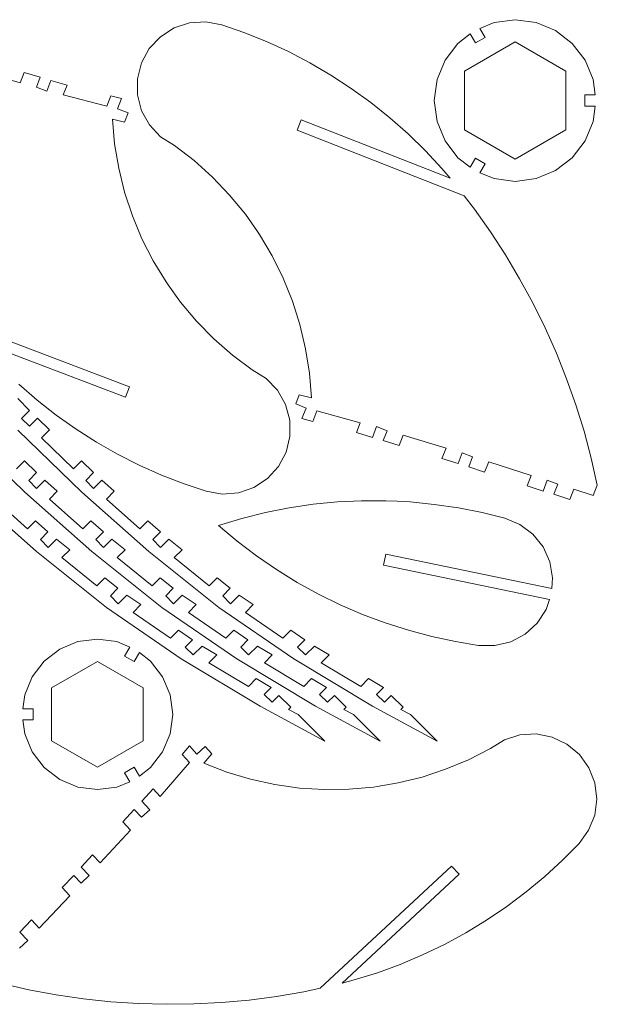
# Model space of a CAD drawing. Units: millimetres. Extents: x -141 to 131, y -116 to 140.
# Drawn here: x -19 to 131, y -116 to 140 of the extents above; entities that cross this region are included whole.
import ezdxf

# ---------------------------------------------------------------- set-up
doc = ezdxf.new("R2010")
doc.units = ezdxf.units.MM
doc.header["$MEASUREMENT"] = 0
doc.layers.add('Layer 1', color=7, linetype='Continuous')

msp = doc.modelspace()

# ---------------------------------------------------------------- linework, layer by layer
at = {"layer": 'Layer 1', "lineweight": 20}
for points in [[(20.9855, 137.9662), (20.9855, 137.9662), (25.0109, 139.2879), (25.0109, 139.2879)], [(25.0109, 139.2879), (25.0109, 139.2879), (29.2384, 139.5677), (29.2384, 139.5677)], [(29.2384, 139.5677), (29.2384, 139.5677), (33.4029, 138.7882), (33.4029, 138.7882)], [(33.4029, 138.7882), (33.4029, 138.7882), (39.1386, 136.8034), (39.1386, 136.8034)], [(104.2696, 139.3987), (104.2696, 139.3987), (100.5476, 137.8571), (100.5476, 137.8571)], [(109.7147, 140.1157), (109.7147, 140.1157), (104.2696, 139.3987), (104.2696, 139.3987)], [(115.1599, 139.3987), (115.1599, 139.3987), (109.7147, 140.1157), (109.7147, 140.1157)], [(120.2339, 137.297), (120.2339, 137.297), (115.1599, 139.3987), (115.1599, 139.3987)], [(17.4148, 135.6857), (17.4148, 135.6857), (20.9855, 137.9662), (20.9855, 137.9662)], [(39.1386, 136.8034), (39.1386, 136.8034), (44.9997, 134.4481), (44.9997, 134.4481)], [(98.0345, 136.4061), (98.0345, 136.4061), (94.8383, 133.9536), (94.8383, 133.9536)], [(99.3899, 134.0585), (99.3899, 134.0585), (98.0345, 136.4061), (98.0345, 136.4061)], [(100.5476, 137.8571), (100.5476, 137.8571), (101.903, 135.5093), (101.903, 135.5093)], [(124.5912, 133.9536), (124.5912, 133.9536), (120.2339, 137.297), (120.2339, 137.297)], [(14.5229, 132.5894), (14.5229, 132.5894), (17.4148, 135.6857), (17.4148, 135.6857)], [(44.9997, 134.4481), (44.9997, 134.4481), (50.7385, 131.809), (50.7385, 131.809)], [(94.8383, 133.9536), (94.8383, 133.9536), (91.4949, 129.5964), (91.4949, 129.5964)], [(96.5211, 126.6945), (96.5211, 126.6945), (109.7147, 134.3119), (109.7147, 134.3119)], [(101.903, 135.5093), (101.903, 135.5093), (99.3899, 134.0585), (99.3899, 134.0585)], [(109.7147, 134.3119), (109.7147, 134.3119), (122.9084, 126.6945), (122.9084, 126.6945)], [(127.9345, 129.5964), (127.9345, 129.5964), (124.5912, 133.9536), (124.5912, 133.9536)], [(12.4911, 128.8716), (12.4911, 128.8716), (14.5229, 132.5894), (14.5229, 132.5894)], [(50.7385, 131.809), (50.7385, 131.809), (56.3415, 128.8922), (56.3415, 128.8922)], [(11.4469, 124.7655), (11.4469, 124.7655), (12.4911, 128.8716), (12.4911, 128.8716)], [(56.3415, 128.8922), (56.3415, 128.8922), (61.795, 125.7049), (61.795, 125.7049)], [(91.4949, 129.5964), (91.4949, 129.5964), (89.3932, 124.5223), (89.3932, 124.5223)], [(130.0363, 124.5223), (130.0363, 124.5223), (127.9345, 129.5964), (127.9345, 129.5964)], [(-30.2533, 126.9347), (-30.2533, 126.9347), (-19.0808, 123.6589), (-19.0808, 123.6589)], [(-19.0808, 123.6589), (-19.0808, 123.6589), (-18.05, 126.3715), (-18.05, 126.3715)], [(-18.05, 126.3715), (-18.05, 126.3715), (-13.8603, 125.1431), (-13.8603, 125.1431)], [(61.795, 125.7049), (61.795, 125.7049), (67.0861, 122.2546), (67.0861, 122.2546)], [(96.5211, 111.4599), (96.5211, 111.4599), (96.5211, 126.6945), (96.5211, 126.6945)], [(122.9084, 126.6945), (122.9084, 126.6945), (122.9084, 111.4599), (122.9084, 111.4599)], [(-13.8603, 125.1431), (-13.8603, 125.1431), (-14.8509, 122.5365), (-14.8509, 122.5365)], [(-12.1383, 121.5056), (-12.1383, 121.5056), (-11.0672, 124.3241), (-11.0672, 124.3241)], [(-11.0672, 124.3241), (-11.0672, 124.3241), (-6.8775, 123.0957), (-6.8775, 123.0957)], [(-6.8775, 123.0957), (-6.8775, 123.0957), (-7.844, 120.5527), (-7.844, 120.5527)], [(11.4559, 120.5287), (11.4559, 120.5287), (11.4469, 124.7655), (11.4469, 124.7655)], [(89.3932, 124.5223), (89.3932, 124.5223), (88.6763, 119.0772), (88.6763, 119.0772)], [(130.5621, 120.5281), (130.5621, 120.5281), (130.0363, 124.5223), (130.0363, 124.5223)], [(-14.8509, 122.5365), (-14.8509, 122.5365), (-12.1383, 121.5056), (-12.1383, 121.5056)], [(-7.844, 120.5527), (-7.844, 120.5527), (3.4573, 117.616), (3.4573, 117.616)], [(12.5174, 116.427), (12.5174, 116.427), (11.4559, 120.5287), (11.4559, 120.5287)], [(67.0861, 122.2546), (67.0861, 122.2546), (72.202, 118.5496), (72.202, 118.5496)], [(127.8513, 117.6262), (127.8513, 117.6262), (127.8513, 120.5281), (127.8513, 120.5281)], [(127.8513, 120.5281), (127.8513, 120.5281), (130.5621, 120.5281), (130.5621, 120.5281)], [(3.4573, 117.616), (3.4573, 117.616), (4.4882, 120.3286), (4.4882, 120.3286)], [(4.4882, 120.3286), (4.4882, 120.3286), (7.3135, 119.5944), (7.3135, 119.5944)], [(7.3135, 119.5944), (7.3135, 119.5944), (6.2827, 116.8818), (6.2827, 116.8818)], [(72.202, 118.5496), (72.202, 118.5496), (77.1306, 114.5988), (77.1306, 114.5988)], [(88.6763, 119.0772), (88.6763, 119.0772), (89.3932, 113.6321), (89.3932, 113.6321)], [(6.2827, 116.8818), (6.2827, 116.8818), (8.9952, 115.8509), (8.9952, 115.8509)], [(8.9952, 115.8509), (8.9952, 115.8509), (8.0771, 113.4351), (8.0771, 113.4351)], [(14.565, 112.7178), (14.565, 112.7178), (12.5174, 116.427), (12.5174, 116.427)], [(130.5621, 117.6262), (130.5621, 117.6262), (127.8513, 117.6262), (127.8513, 117.6262)], [(130.0363, 113.6321), (130.0363, 113.6321), (130.5621, 117.6262), (130.5621, 117.6262)], [(8.0771, 113.4351), (8.0771, 113.4351), (4.9308, 114.2527), (4.9308, 114.2527)], [(4.9308, 114.2527), (4.9308, 114.2527), (5.5048, 107.8285), (5.5048, 107.8285)], [(54.0887, 114.0766), (54.0887, 114.0766), (53.027, 111.376), (53.027, 111.376)], [(92.7833, 98.8639), (92.7833, 98.8639), (54.0887, 114.0766), (54.0887, 114.0766)], [(77.1306, 114.5988), (77.1306, 114.5988), (81.86, 110.4115), (81.86, 110.4115)], [(89.3932, 113.6321), (89.3932, 113.6321), (91.4949, 108.558), (91.4949, 108.558)], [(127.9345, 108.558), (127.9345, 108.558), (130.0363, 113.6321), (130.0363, 113.6321)], [(17.47, 109.6338), (17.47, 109.6338), (14.565, 112.7178), (14.565, 112.7178)], [(53.027, 111.376), (53.027, 111.376), (96.4589, 94.3008), (96.4589, 94.3008)], [(81.86, 110.4115), (81.86, 110.4115), (86.3789, 105.998), (86.3789, 105.998)], [(109.7147, 103.8425), (109.7147, 103.8425), (96.5211, 111.4599), (96.5211, 111.4599)], [(122.9084, 111.4599), (122.9084, 111.4599), (109.7147, 103.8425), (109.7147, 103.8425)], [(5.5048, 107.8285), (5.5048, 107.8285), (6.5668, 101.4667), (6.5668, 101.4667)], [(21.0503, 107.3685), (21.0503, 107.3685), (17.47, 109.6338), (17.47, 109.6338)], [(91.4949, 108.558), (91.4949, 108.558), (94.8383, 104.2008), (94.8383, 104.2008)], [(124.5912, 104.2008), (124.5912, 104.2008), (127.9345, 108.558), (127.9345, 108.558)], [(26.1696, 103.4452), (26.1696, 103.4452), (21.0503, 107.3685), (21.0503, 107.3685)], [(86.3789, 105.998), (86.3789, 105.998), (90.6765, 101.3686), (90.6765, 101.3686)], [(30.9751, 99.1431), (30.9751, 99.1431), (26.1696, 103.4452), (26.1696, 103.4452)], [(94.8383, 104.2008), (94.8383, 104.2008), (98.0345, 101.7483), (98.0345, 101.7483)], [(98.0345, 101.7483), (98.0345, 101.7483), (99.3899, 104.0959), (99.3899, 104.0959)], [(99.3899, 104.0959), (99.3899, 104.0959), (101.903, 102.6451), (101.903, 102.6451)], [(101.903, 102.6451), (101.903, 102.6451), (100.5476, 100.2973), (100.5476, 100.2973)], [(120.2339, 100.8574), (120.2339, 100.8574), (124.5912, 104.2008), (124.5912, 104.2008)], [(6.5668, 101.4667), (6.5668, 101.4667), (8.1106, 95.2044), (8.1106, 95.2044)], [(90.6765, 101.3686), (90.6765, 101.3686), (92.7833, 98.8639), (92.7833, 98.8639)], [(100.5476, 100.2973), (100.5476, 100.2973), (104.2696, 98.7557), (104.2696, 98.7557)], [(115.1599, 98.7557), (115.1599, 98.7557), (120.2339, 100.8574), (120.2339, 100.8574)], [(35.4386, 94.4873), (35.4386, 94.4873), (30.9751, 99.1431), (30.9751, 99.1431)], [(104.2696, 98.7557), (104.2696, 98.7557), (109.7147, 98.0387), (109.7147, 98.0387)], [(109.7147, 98.0387), (109.7147, 98.0387), (115.1599, 98.7557), (115.1599, 98.7557)], [(8.1106, 95.2044), (8.1106, 95.2044), (10.1272, 89.078), (10.1272, 89.078)], [(39.5343, 89.5049), (39.5343, 89.5049), (35.4386, 94.4873), (35.4386, 94.4873)], [(96.4589, 94.3008), (96.4589, 94.3008), (99.1293, 90.8254), (99.1293, 90.8254)], [(99.1293, 90.8254), (99.1293, 90.8254), (103.2881, 84.9479), (103.2881, 84.9479)], [(10.1272, 89.078), (10.1272, 89.078), (12.6048, 83.123), (12.6048, 83.123)], [(42.7143, 84.9719), (42.7143, 84.9719), (39.5343, 89.5049), (39.5343, 89.5049)], [(43.2384, 84.2247), (43.2384, 84.2247), (42.7143, 84.9719), (42.7143, 84.9719)], [(103.2881, 84.9479), (103.2881, 84.9479), (107.2124, 78.9113), (107.2124, 78.9113)], [(12.6048, 83.123), (12.6048, 83.123), (15.5291, 77.3743), (15.5291, 77.3743)], [(46.5293, 78.6777), (46.5293, 78.6777), (43.2384, 84.2247), (43.2384, 84.2247)], [(15.5291, 77.3743), (15.5291, 77.3743), (18.8831, 71.8651), (18.8831, 71.8651)], [(49.3878, 72.8959), (49.3878, 72.8959), (46.5293, 78.6777), (46.5293, 78.6777)], [(107.2124, 78.9113), (107.2124, 78.9113), (110.8961, 72.725), (110.8961, 72.725)], [(18.8831, 71.8651), (18.8831, 71.8651), (19.4157, 71.124), (19.4157, 71.124)], [(51.7973, 66.9131), (51.7973, 66.9131), (49.3878, 72.8959), (49.3878, 72.8959)], [(110.8961, 72.725), (110.8961, 72.725), (114.3335, 66.3985), (114.3335, 66.3985)], [(19.4157, 71.124), (19.4157, 71.124), (22.6472, 66.6276), (22.6472, 66.6276)], [(22.6472, 66.6276), (22.6472, 66.6276), (26.7995, 61.6922), (26.7995, 61.6922)], [(53.7439, 60.7641), (53.7439, 60.7641), (51.7973, 66.9131), (51.7973, 66.9131)], [(114.3335, 66.3985), (114.3335, 66.3985), (117.5192, 59.9416), (117.5192, 59.9416)], [(26.7995, 61.6922), (26.7995, 61.6922), (31.3159, 57.0876), (31.3159, 57.0876)], [(9.405, 44.604), (9.405, 44.604), (-34.219, 61.1825), (-34.219, 61.1825)], [(55.2161, 54.4845), (55.2161, 54.4845), (53.7439, 60.7641), (53.7439, 60.7641)], [(117.5192, 59.9416), (117.5192, 59.9416), (120.4484, 53.3644), (120.4484, 53.3644)], [(-30.4915, 56.6616), (-30.4915, 56.6616), (8.3742, 41.8914), (8.3742, 41.8914)], [(31.3159, 57.0876), (31.3159, 57.0876), (36.1701, 52.8407), (36.1701, 52.8407)], [(56.2055, 48.1111), (56.2055, 48.1111), (55.2161, 54.4845), (55.2161, 54.4845)], [(36.1701, 52.8407), (36.1701, 52.8407), (41.3338, 48.976), (41.3338, 48.976)], [(120.4484, 53.3644), (120.4484, 53.3644), (123.1164, 46.677), (123.1164, 46.677)], [(41.3338, 48.976), (41.3338, 48.976), (44.9398, 46.7517), (44.9398, 46.7517)], [(44.9398, 46.7517), (44.9398, 46.7517), (47.8798, 43.701), (47.8798, 43.701)], [(56.7062, 41.6807), (56.7062, 41.6807), (56.2055, 48.1111), (56.2055, 48.1111)], [(123.1164, 46.677), (123.1164, 46.677), (125.5192, 39.8897), (125.5192, 39.8897)], [(-14.6603, 41.1064), (-14.6603, 41.1064), (-19.4372, 45.2393), (-19.4372, 45.2393)], [(8.3742, 41.8914), (8.3742, 41.8914), (9.405, 44.604), (9.405, 44.604)], [(47.8798, 43.701), (47.8798, 43.701), (49.9695, 40.0154), (49.9695, 40.0154)], [(-19.6498, 41.5761), (-19.6498, 41.5761), (-16.62, 38.4501), (-16.62, 38.4501)], [(-9.687, 37.212), (-9.687, 37.212), (-14.6603, 41.1064), (-14.6603, 41.1064)], [(52.6237, 40.1289), (52.6237, 40.1289), (53.5693, 42.5342), (53.5693, 42.5342)], [(53.5693, 42.5342), (53.5693, 42.5342), (56.7062, 41.6807), (56.7062, 41.6807)], [(-16.62, 38.4501), (-16.62, 38.4501), (-18.688, 36.3822), (-18.688, 36.3822)], [(49.9695, 40.0154), (49.9695, 40.0154), (51.0778, 35.9262), (51.0778, 35.9262)], [(55.3244, 39.0672), (55.3244, 39.0672), (52.6237, 40.1289), (52.6237, 40.1289)], [(54.2626, 36.3666), (54.2626, 36.3666), (55.3244, 39.0672), (55.3244, 39.0672)], [(125.5192, 39.8897), (125.5192, 39.8897), (127.6531, 33.0132), (127.6531, 33.0132)], [(-18.688, 36.3822), (-18.688, 36.3822), (-16.6361, 34.3303), (-16.6361, 34.3303)], [(-16.6361, 34.3303), (-16.6361, 34.3303), (-14.5681, 36.3982), (-14.5681, 36.3982)], [(-14.5681, 36.3982), (-14.5681, 36.3982), (-11.4422, 33.3684), (-11.4422, 33.3684)], [(-4.5291, 33.5656), (-4.5291, 33.5656), (-9.687, 37.212), (-9.687, 37.212)], [(51.0778, 35.9262), (51.0778, 35.9262), (51.1351, 31.6898), (51.1351, 31.6898)], [(57.0793, 35.6002), (57.0793, 35.6002), (54.2626, 36.3666), (54.2626, 36.3666)], [(58.1411, 38.3008), (58.1411, 38.3008), (57.0793, 35.6002), (57.0793, 35.6002)], [(69.4081, 35.2354), (69.4081, 35.2354), (58.1411, 38.3008), (58.1411, 38.3008)], [(-11.4422, 33.3684), (-11.4422, 33.3684), (-11.5063, 33.3043), (-11.5063, 33.3043)], [(0.801, 30.1759), (0.801, 30.1759), (-4.5291, 33.5656), (-4.5291, 33.5656)], [(68.4128, 32.7035), (68.4128, 32.7035), (69.4081, 35.2354), (69.4081, 35.2354)], [(73.6914, 34.2335), (73.6914, 34.2335), (72.5882, 31.4274), (72.5882, 31.4274)], [(76.392, 33.1717), (76.392, 33.1717), (73.6914, 34.2335), (73.6914, 34.2335)], [(-17.8589, 17.1454), (-17.8589, 17.1454), (-34.5307, 33.3043), (-34.5307, 33.3043)], [(-3.0421, 17.1454), (-3.0421, 17.1454), (-19.7139, 33.3043), (-19.7139, 33.3043)], [(-11.5063, 33.3043), (-11.5063, 33.3043), (-13.4941, 31.3165), (-13.4941, 31.3165)], [(-13.4941, 31.3165), (-13.4941, 31.3165), (-5.1582, 23.2371), (-5.1582, 23.2371)], [(51.1351, 31.6898), (51.1351, 31.6898), (50.1379, 27.572), (50.1379, 27.572)], [(72.5882, 31.4274), (72.5882, 31.4274), (68.4128, 32.7035), (68.4128, 32.7035)], [(75.3717, 30.5766), (75.3717, 30.5766), (76.392, 33.1717), (76.392, 33.1717)], [(80.6089, 32.0011), (80.6089, 32.0011), (79.5471, 29.3005), (79.5471, 29.3005)], [(91.7432, 28.598), (91.7432, 28.598), (80.6089, 32.0011), (80.6089, 32.0011)], [(127.6531, 33.0132), (127.6531, 33.0132), (129.5146, 26.058), (129.5146, 26.058)], [(6.2906, 27.051), (6.2906, 27.051), (0.801, 30.1759), (0.801, 30.1759)], [(79.5471, 29.3005), (79.5471, 29.3005), (75.3717, 30.5766), (75.3717, 30.5766)], [(90.6814, 25.8974), (90.6814, 25.8974), (91.7432, 28.598), (91.7432, 28.598)], [(11.9264, 24.1984), (11.9264, 24.1984), (6.2906, 27.051), (6.2906, 27.051)], [(50.1379, 27.572), (50.1379, 27.572), (48.1486, 23.8312), (48.1486, 23.8312)], [(94.8569, 24.6213), (94.8569, 24.6213), (90.6814, 25.8974), (90.6814, 25.8974)], [(95.96, 27.4274), (95.96, 27.4274), (94.8569, 24.6213), (94.8569, 24.6213)], [(98.6607, 26.3656), (98.6607, 26.3656), (95.96, 27.4274), (95.96, 27.4274)], [(97.6404, 23.7705), (97.6404, 23.7705), (98.6607, 26.3656), (98.6607, 26.3656)], [(129.5146, 26.058), (129.5146, 26.058), (131.1011, 19.0349), (131.1011, 19.0349)], [(-19.9749, 23.2371), (-19.9749, 23.2371), (-17.923, 25.289), (-17.923, 25.289)], [(-17.923, 25.289), (-17.923, 25.289), (-14.797, 22.2592), (-14.797, 22.2592)], [(-5.1582, 23.2371), (-5.1582, 23.2371), (-3.1063, 25.289), (-3.1063, 25.289)], [(-3.1063, 25.289), (-3.1063, 25.289), (0.0197, 22.2592), (0.0197, 22.2592)], [(17.695, 21.6249), (17.695, 21.6249), (11.9264, 24.1984), (11.9264, 24.1984)], [(48.1486, 23.8312), (48.1486, 23.8312), (45.2922, 20.7021), (45.2922, 20.7021)], [(101.7826, 22.41), (101.7826, 22.41), (97.6404, 23.7705), (97.6404, 23.7705)], [(102.8444, 25.1106), (102.8444, 25.1106), (101.7826, 22.41), (101.7826, 22.41)], [(113.9123, 21.5388), (113.9123, 21.5388), (102.8444, 25.1106), (102.8444, 25.1106)], [(-14.797, 22.2592), (-14.797, 22.2592), (-16.8329, 20.2233), (-16.8329, 20.2233)], [(0.0197, 22.2592), (0.0197, 22.2592), (-2.0161, 20.2233), (-2.0161, 20.2233)], [(23.5826, 19.3366), (23.5826, 19.3366), (17.695, 21.6249), (17.695, 21.6249)], [(45.2922, 20.7021), (45.2922, 20.7021), (41.7477, 18.381), (41.7477, 18.381)], [(112.8506, 18.8381), (112.8506, 18.8381), (113.9123, 21.5388), (113.9123, 21.5388)], [(-16.8329, 20.2233), (-16.8329, 20.2233), (-14.781, 18.1714), (-14.781, 18.1714)], [(-14.781, 18.1714), (-14.781, 18.1714), (-12.6649, 20.2875), (-12.6649, 20.2875)], [(-12.6649, 20.2875), (-12.6649, 20.2875), (-9.3947, 17.4019), (-9.3947, 17.4019)], [(-2.0161, 20.2233), (-2.0161, 20.2233), (0.0358, 18.1714), (0.0358, 18.1714)], [(0.0358, 18.1714), (0.0358, 18.1714), (2.1518, 20.2875), (2.1518, 20.2875)], [(2.1518, 20.2875), (2.1518, 20.2875), (5.422, 17.4019), (5.422, 17.4019)], [(29.3405, 17.4174), (29.3405, 17.4174), (23.5826, 19.3366), (23.5826, 19.3366)], [(41.7477, 18.381), (41.7477, 18.381), (37.7377, 17.0135), (37.7377, 17.0135)], [(116.9928, 17.4776), (116.9928, 17.4776), (112.8506, 18.8381), (112.8506, 18.8381)], [(118.096, 20.2837), (118.096, 20.2837), (116.9928, 17.4776), (116.9928, 17.4776)], [(120.7966, 19.222), (120.7966, 19.222), (118.096, 20.2837), (118.096, 20.2837)], [(119.7764, 16.6268), (119.7764, 16.6268), (120.7966, 19.222), (120.7966, 19.222)], [(124.9803, 17.9669), (124.9803, 17.9669), (123.9185, 15.2663), (123.9185, 15.2663)], [(130.0393, 16.3343), (130.0393, 16.3343), (124.9803, 17.9669), (124.9803, 17.9669)], [(131.1011, 19.0349), (131.1011, 19.0349), (130.0393, 16.3343), (130.0393, 16.3343)], [(-14.838, 1.7561), (-14.838, 1.7561), (-32.2793, 17.1454), (-32.2793, 17.1454)], [(-0.4175, 1.7561), (-0.4175, 1.7561), (-17.8589, 17.1454), (-17.8589, 17.1454)], [(-9.3947, 17.4019), (-9.3947, 17.4019), (-11.4466, 15.35), (-11.4466, 15.35)], [(14.3992, 1.7561), (14.3992, 1.7561), (-3.0421, 17.1454), (-3.0421, 17.1454)], [(5.422, 17.4019), (5.422, 17.4019), (3.3701, 15.35), (3.3701, 15.35)], [(33.5136, 16.6855), (33.5136, 16.6855), (29.3405, 17.4174), (29.3405, 17.4174)], [(37.7377, 17.0135), (37.7377, 17.0135), (33.5136, 16.6855), (33.5136, 16.6855)], [(123.9185, 15.2663), (123.9185, 15.2663), (119.7764, 16.6268), (119.7764, 16.6268)], [(-25.8671, 15.35), (-25.8671, 15.35), (-17.1464, 7.6553), (-17.1464, 7.6553)], [(-11.4466, 15.35), (-11.4466, 15.35), (-2.7259, 7.6553), (-2.7259, 7.6553)], [(3.3701, 15.35), (3.3701, 15.35), (12.0908, 7.6553), (12.0908, 7.6553)], [(50.9382, 13.0877), (50.9382, 13.0877), (44.742, 11.8598), (44.742, 11.8598)], [(57.187, 14.0109), (57.187, 14.0109), (50.9382, 13.0877), (50.9382, 13.0877)], [(63.4735, 14.6274), (63.4735, 14.6274), (57.187, 14.0109), (57.187, 14.0109)], [(69.7826, 14.9356), (69.7826, 14.9356), (63.4735, 14.6274), (63.4735, 14.6274)], [(76.0992, 14.9348), (76.0992, 14.9348), (69.7826, 14.9356), (69.7826, 14.9356)], [(78.984, 14.7931), (78.984, 14.7931), (76.0992, 14.9348), (76.0992, 14.9348)], [(82.4083, 14.6249), (82.4083, 14.6249), (78.984, 14.7931), (78.984, 14.7931)], [(88.6946, 14.0069), (88.6946, 14.0069), (82.4083, 14.6249), (82.4083, 14.6249)], [(94.9432, 13.082), (94.9432, 13.082), (88.6946, 14.0069), (88.6946, 14.0069)], [(101.139, 11.8526), (101.139, 11.8526), (94.9432, 13.082), (94.9432, 13.082)], [(38.6133, 10.3303), (38.6133, 10.3303), (32.5668, 8.5029), (32.5668, 8.5029)], [(44.742, 11.8598), (44.742, 11.8598), (38.6133, 10.3303), (38.6133, 10.3303)], [(107.0274, 10.3815), (107.0274, 10.3815), (101.139, 11.8526), (101.139, 11.8526)], [(110.9413, 8.7592), (110.9413, 8.7592), (107.0274, 10.3815), (107.0274, 10.3815)], [(-17.1464, 7.6553), (-17.1464, 7.6553), (-15.0945, 9.7072), (-15.0945, 9.7072)], [(-15.0945, 9.7072), (-15.0945, 9.7072), (-11.8243, 6.8217), (-11.8243, 6.8217)], [(-2.7259, 7.6553), (-2.7259, 7.6553), (-0.674, 9.7072), (-0.674, 9.7072)], [(-0.674, 9.7072), (-0.674, 9.7072), (2.5962, 6.8217), (2.5962, 6.8217)], [(12.0908, 7.6553), (12.0908, 7.6553), (14.1427, 9.7072), (14.1427, 9.7072)], [(14.1427, 9.7072), (14.1427, 9.7072), (17.4129, 6.8217), (17.4129, 6.8217)], [(32.5668, 8.5029), (32.5668, 8.5029), (37.3968, 4.4322), (37.3968, 4.4322)], [(114.3292, 6.2151), (114.3292, 6.2151), (110.9413, 8.7592), (110.9413, 8.7592)], [(-11.8243, 6.8217), (-11.8243, 6.8217), (-13.812, 4.8339), (-13.812, 4.8339)], [(2.5962, 6.8217), (2.5962, 6.8217), (0.6084, 4.8339), (0.6084, 4.8339)], [(17.4129, 6.8217), (17.4129, 6.8217), (15.4252, 4.8339), (15.4252, 4.8339)], [(116.9787, 2.909), (116.9787, 2.909), (114.3292, 6.2151), (114.3292, 6.2151)], [(-13.812, 4.8339), (-13.812, 4.8339), (-11.7601, 2.782), (-11.7601, 2.782)], [(-11.7601, 2.782), (-11.7601, 2.782), (-9.596, 4.9462), (-9.596, 4.9462)], [(-9.596, 4.9462), (-9.596, 4.9462), (-6.1815, 2.2049), (-6.1815, 2.2049)], [(0.6084, 4.8339), (0.6084, 4.8339), (2.6603, 2.782), (2.6603, 2.782)], [(2.6603, 2.782), (2.6603, 2.782), (4.8245, 4.9461), (4.8245, 4.9461)], [(4.8245, 4.9461), (4.8245, 4.9461), (8.239, 2.2049), (8.239, 2.2049)], [(15.4252, 4.8339), (15.4252, 4.8339), (17.4771, 2.782), (17.4771, 2.782)], [(17.4771, 2.782), (17.4771, 2.782), (19.6412, 4.9461), (19.6412, 4.9461)], [(19.6412, 4.9461), (19.6412, 4.9461), (23.0557, 2.2049), (23.0557, 2.2049)], [(37.3968, 4.4322), (37.3968, 4.4322), (42.4203, 0.6026), (42.4203, 0.6026)], [(118.7235, -0.9519), (118.7235, -0.9519), (116.9787, 2.909), (116.9787, 2.909)], [(3.3728, -12.8639), (3.3728, -12.8639), (-14.838, 1.7561), (-14.838, 1.7561)], [(-6.1815, 2.2049), (-6.1815, 2.2049), (-8.2334, 0.153), (-8.2334, 0.153)], [(-8.2334, 0.153), (-8.2334, 0.153), (0.872, -7.157), (0.872, -7.157)], [(17.7932, -12.8639), (17.7932, -12.8639), (-0.4175, 1.7561), (-0.4175, 1.7561)], [(8.239, 2.2049), (8.239, 2.2049), (6.1871, 0.153), (6.1871, 0.153)], [(6.1871, 0.153), (6.1871, 0.153), (15.2925, -7.157), (15.2925, -7.157)], [(32.61, -12.8639), (32.61, -12.8639), (14.3992, 1.7561), (14.3992, 1.7561)], [(23.0557, 2.2049), (23.0557, 2.2049), (21.0038, 0.153), (21.0038, 0.153)], [(21.0038, 0.153), (21.0038, 0.153), (30.1092, -7.157), (30.1092, -7.157)], [(42.4203, 0.6026), (42.4203, 0.6026), (47.625, -2.9766), (47.625, -2.9766)], [(75.4906, -1.8314), (75.4906, -1.8314), (76.0768, 1.0107), (76.0768, 1.0107)], [(76.0768, 1.0107), (76.0768, 1.0107), (119.2384, -7.8912), (119.2384, -7.8912)], [(118.6523, -10.7332), (118.6523, -10.7332), (75.4906, -1.8314), (75.4906, -1.8314)], [(119.4541, -5.1252), (119.4541, -5.1252), (118.7235, -0.9519), (118.7235, -0.9519)], [(0.872, -7.157), (0.872, -7.157), (2.9239, -5.105), (2.9239, -5.105)], [(2.9239, -5.105), (2.9239, -5.105), (6.3384, -7.8463), (6.3384, -7.8463)], [(15.2925, -7.157), (15.2925, -7.157), (17.3444, -5.105), (17.3444, -5.105)], [(17.3444, -5.105), (17.3444, -5.105), (20.7589, -7.8463), (20.7589, -7.8463)], [(30.1092, -7.157), (30.1092, -7.157), (32.1611, -5.105), (32.1611, -5.105)], [(32.1611, -5.105), (32.1611, -5.105), (35.5756, -7.8463), (35.5756, -7.8463)], [(47.625, -2.9766), (47.625, -2.9766), (52.9986, -6.2969), (52.9986, -6.2969)], [(52.9986, -6.2969), (52.9986, -6.2969), (58.5282, -9.3503), (58.5282, -9.3503)], [(119.2384, -7.8912), (119.2384, -7.8912), (119.4541, -5.1252), (119.4541, -5.1252)], [(6.3384, -7.8463), (6.3384, -7.8463), (4.3987, -9.786), (4.3987, -9.786)], [(4.3987, -9.786), (4.3987, -9.786), (6.4507, -11.8379), (6.4507, -11.8379)], [(6.4507, -11.8379), (6.4507, -11.8379), (8.6949, -9.5936), (8.6949, -9.5936)], [(8.6949, -9.5936), (8.6949, -9.5936), (12.3499, -12.0944), (12.3499, -12.0944)], [(20.7589, -7.8463), (20.7589, -7.8463), (18.8192, -9.786), (18.8192, -9.786)], [(18.8192, -9.786), (18.8192, -9.786), (20.8711, -11.8379), (20.8711, -11.8379)], [(20.8711, -11.8379), (20.8711, -11.8379), (23.1154, -9.5936), (23.1154, -9.5936)], [(23.1154, -9.5936), (23.1154, -9.5936), (26.7704, -12.0944), (26.7704, -12.0944)], [(35.5756, -7.8463), (35.5756, -7.8463), (33.6359, -9.786), (33.6359, -9.786)], [(33.6359, -9.786), (33.6359, -9.786), (35.6879, -11.8379), (35.6879, -11.8379)], [(35.6879, -11.8379), (35.6879, -11.8379), (37.9321, -9.5936), (37.9321, -9.5936)], [(37.9321, -9.5936), (37.9321, -9.5936), (41.5871, -12.0944), (41.5871, -12.0944)], [(58.5282, -9.3503), (58.5282, -9.3503), (64.2005, -12.1296), (64.2005, -12.1296)], [(12.3499, -12.0944), (12.3499, -12.0944), (10.298, -14.1463), (10.298, -14.1463)], [(26.7704, -12.0944), (26.7704, -12.0944), (24.7185, -14.1463), (24.7185, -14.1463)], [(41.5871, -12.0944), (41.5871, -12.0944), (39.5352, -14.1463), (39.5352, -14.1463)], [(64.2005, -12.1296), (64.2005, -12.1296), (70.0021, -14.6281), (70.0021, -14.6281)], [(117.756, -13.3588), (117.756, -13.3588), (118.6523, -10.7332), (118.6523, -10.7332)], [(22.866, -26.2013), (22.866, -26.2013), (3.3728, -12.8639), (3.3728, -12.8639)], [(10.298, -14.1463), (10.298, -14.1463), (20.0446, -20.815), (20.0446, -20.815)], [(37.2865, -26.2013), (37.2865, -26.2013), (17.7932, -12.8639), (17.7932, -12.8639)], [(24.7185, -14.1463), (24.7185, -14.1463), (34.4651, -20.815), (34.4651, -20.815)], [(52.1032, -26.2013), (52.1032, -26.2013), (32.61, -12.8639), (32.61, -12.8639)], [(39.5352, -14.1463), (39.5352, -14.1463), (49.2818, -20.815), (49.2818, -20.815)], [(70.0021, -14.6281), (70.0021, -14.6281), (75.9188, -16.8398), (75.9188, -16.8398)], [(115.4338, -16.9025), (115.4338, -16.9025), (117.756, -13.3588), (117.756, -13.3588)], [(75.9188, -16.8398), (75.9188, -16.8398), (81.9367, -18.7594), (81.9367, -18.7594)], [(112.3038, -19.758), (112.3038, -19.758), (115.4338, -16.9025), (115.4338, -16.9025)], [(20.0446, -20.815), (20.0446, -20.815), (22.0965, -18.7631), (22.0965, -18.7631)], [(22.0965, -18.7631), (22.0965, -18.7631), (25.7515, -21.2639), (25.7515, -21.2639)], [(34.4651, -20.815), (34.4651, -20.815), (36.517, -18.7631), (36.517, -18.7631)], [(36.517, -18.7631), (36.517, -18.7631), (40.172, -21.2639), (40.172, -21.2639)], [(49.2818, -20.815), (49.2818, -20.815), (51.3337, -18.7631), (51.3337, -18.7631)], [(51.3337, -18.7631), (51.3337, -18.7631), (54.9887, -21.2639), (54.9887, -21.2639)], [(81.9367, -18.7594), (81.9367, -18.7594), (88.0414, -20.3823), (88.0414, -20.3823)], [(88.0414, -20.3823), (88.0414, -20.3823), (94.218, -21.7047), (94.218, -21.7047)], [(108.5624, -21.7461), (108.5624, -21.7461), (112.3038, -19.758), (112.3038, -19.758)], [(-4.0373, -21.7194), (-4.0373, -21.7194), (-8.7614, -23.6762), (-8.7614, -23.6762)], [(1.0324, -21.052), (1.0324, -21.052), (-4.0373, -21.7194), (-4.0373, -21.7194)], [(6.102, -21.7194), (6.102, -21.7194), (1.0324, -21.052), (1.0324, -21.052)], [(9.4741, -23.1162), (9.4741, -23.1162), (6.102, -21.7194), (6.102, -21.7194)], [(25.7515, -21.2639), (25.7515, -21.2639), (23.892, -23.1235), (23.892, -23.1235)], [(25.9439, -25.1754), (25.9439, -25.1754), (28.2523, -22.867), (28.2523, -22.867)], [(28.2523, -22.867), (28.2523, -22.867), (32.0996, -25.1754), (32.0996, -25.1754)], [(40.172, -21.2639), (40.172, -21.2639), (38.3124, -23.1235), (38.3124, -23.1235)], [(40.3643, -25.1754), (40.3643, -25.1754), (42.6727, -22.867), (42.6727, -22.867)], [(42.6727, -22.867), (42.6727, -22.867), (46.5201, -25.1754), (46.5201, -25.1754)], [(54.9887, -21.2639), (54.9887, -21.2639), (53.1292, -23.1235), (53.1292, -23.1235)], [(55.1811, -25.1754), (55.1811, -25.1754), (57.4895, -22.867), (57.4895, -22.867)], [(57.4895, -22.867), (57.4895, -22.867), (61.3368, -25.1754), (61.3368, -25.1754)], [(94.218, -21.7047), (94.218, -21.7047), (100.2079, -22.6834), (100.2079, -22.6834)], [(100.2079, -22.6834), (100.2079, -22.6834), (104.4443, -22.742), (104.4443, -22.742)], [(104.4443, -22.742), (104.4443, -22.742), (108.5624, -21.7461), (108.5624, -21.7461)], [(-8.7614, -23.6762), (-8.7614, -23.6762), (-12.8181, -26.7891), (-12.8181, -26.7891)], [(8.1186, -25.4638), (8.1186, -25.4638), (9.4741, -23.1162), (9.4741, -23.1162)], [(10.6317, -26.9147), (10.6317, -26.9147), (8.1186, -25.4638), (8.1186, -25.4638)], [(11.9871, -24.5671), (11.9871, -24.5671), (10.6317, -26.9147), (10.6317, -26.9147)], [(14.8828, -26.7891), (14.8828, -26.7891), (11.9871, -24.5671), (11.9871, -24.5671)], [(23.892, -23.1235), (23.892, -23.1235), (25.9439, -25.1754), (25.9439, -25.1754)], [(32.0996, -25.1754), (32.0996, -25.1754), (30.0477, -27.2273), (30.0477, -27.2273)], [(38.3124, -23.1235), (38.3124, -23.1235), (40.3643, -25.1754), (40.3643, -25.1754)], [(46.5201, -25.1754), (46.5201, -25.1754), (44.4682, -27.2273), (44.4682, -27.2273)], [(53.1292, -23.1235), (53.1292, -23.1235), (55.1811, -25.1754), (55.1811, -25.1754)], [(61.3368, -25.1754), (61.3368, -25.1754), (59.2849, -27.2273), (59.2849, -27.2273)], [(-12.8181, -26.7891), (-12.8181, -26.7891), (-15.9309, -30.8457), (-15.9309, -30.8457)], [(-10.9048, -33.7476), (-10.9048, -33.7476), (1.0324, -26.8557), (1.0324, -26.8557)], [(1.0324, -26.8557), (1.0324, -26.8557), (12.9695, -33.7476), (12.9695, -33.7476)], [(17.9956, -30.8457), (17.9956, -30.8457), (14.8828, -26.7891), (14.8828, -26.7891)], [(43.3852, -38.5128), (43.3852, -38.5128), (22.866, -26.2013), (22.866, -26.2013)], [(30.0477, -27.2273), (30.0477, -27.2273), (40.3073, -33.383), (40.3073, -33.383)], [(57.8056, -38.5128), (57.8056, -38.5128), (37.2865, -26.2013), (37.2865, -26.2013)], [(44.4682, -27.2273), (44.4682, -27.2273), (54.7278, -33.383), (54.7278, -33.383)], [(72.6224, -38.5128), (72.6224, -38.5128), (52.1032, -26.2013), (52.1032, -26.2013)], [(59.2849, -27.2273), (59.2849, -27.2273), (69.5445, -33.383), (69.5445, -33.383)], [(-15.9309, -30.8457), (-15.9309, -30.8457), (-17.8877, -35.5699), (-17.8877, -35.5699)], [(19.9524, -35.5699), (19.9524, -35.5699), (17.9956, -30.8457), (17.9956, -30.8457)], [(40.3073, -33.383), (40.3073, -33.383), (42.3592, -31.3311), (42.3592, -31.3311)], [(42.3592, -31.3311), (42.3592, -31.3311), (46.2066, -33.6395), (46.2066, -33.6395)], [(54.7278, -33.383), (54.7278, -33.383), (56.7797, -31.3311), (56.7797, -31.3311)], [(56.7797, -31.3311), (56.7797, -31.3311), (60.627, -33.6395), (60.627, -33.6395)], [(69.5445, -33.383), (69.5445, -33.383), (71.5964, -31.3311), (71.5964, -31.3311)], [(71.5964, -31.3311), (71.5964, -31.3311), (75.4438, -33.6395), (75.4438, -33.6395)], [(-17.8877, -35.5699), (-17.8877, -35.5699), (-18.3641, -39.1886), (-18.3641, -39.1886)], [(-10.9048, -47.5314), (-10.9048, -47.5314), (-10.9048, -33.7476), (-10.9048, -33.7476)], [(12.9695, -33.7476), (12.9695, -33.7476), (12.9695, -47.5314), (12.9695, -47.5314)], [(20.6199, -40.6395), (20.6199, -40.6395), (19.9524, -35.5699), (19.9524, -35.5699)], [(46.2066, -33.6395), (46.2066, -33.6395), (44.4111, -35.435), (44.4111, -35.435)], [(44.4111, -35.435), (44.4111, -35.435), (46.4631, -37.4869), (46.4631, -37.4869)], [(46.4631, -37.4869), (46.4631, -37.4869), (48.2585, -35.6915), (48.2585, -35.6915)], [(48.2585, -35.6915), (48.2585, -35.6915), (51.3364, -38.7693), (51.3364, -38.7693)], [(60.627, -33.6395), (60.627, -33.6395), (58.8316, -35.435), (58.8316, -35.435)], [(58.8316, -35.435), (58.8316, -35.435), (60.8835, -37.4869), (60.8835, -37.4869)], [(60.8835, -37.4869), (60.8835, -37.4869), (62.6789, -35.6915), (62.6789, -35.6915)], [(62.6789, -35.6915), (62.6789, -35.6915), (65.7568, -38.7693), (65.7568, -38.7693)], [(75.4438, -33.6395), (75.4438, -33.6395), (73.6483, -35.435), (73.6483, -35.435)], [(73.6483, -35.435), (73.6483, -35.435), (75.7003, -37.4869), (75.7003, -37.4869)], [(75.7003, -37.4869), (75.7003, -37.4869), (77.4957, -35.6915), (77.4957, -35.6915)], [(77.4957, -35.6915), (77.4957, -35.6915), (80.5735, -38.7693), (80.5735, -38.7693)], [(-18.3641, -39.1886), (-18.3641, -39.1886), (-15.6533, -39.1886), (-15.6533, -39.1886)], [(-15.6533, -39.1886), (-15.6533, -39.1886), (-15.6533, -42.0904), (-15.6533, -42.0904)], [(19.9524, -45.7091), (19.9524, -45.7091), (20.6199, -40.6395), (20.6199, -40.6395)], [(60.192, -47.625), (60.192, -47.625), (43.3852, -38.5128), (43.3852, -38.5128)], [(51.3364, -38.7693), (51.3364, -38.7693), (50.7593, -39.3464), (50.7593, -39.3464)], [(50.7593, -39.3464), (50.7593, -39.3464), (53.2803, -40.7133), (53.2803, -40.7133)], [(53.2803, -40.7133), (53.2803, -40.7133), (60.192, -47.625), (60.192, -47.625)], [(74.6125, -47.625), (74.6125, -47.625), (57.8056, -38.5128), (57.8056, -38.5128)], [(65.7568, -38.7693), (65.7568, -38.7693), (65.1797, -39.3464), (65.1797, -39.3464)], [(65.1797, -39.3464), (65.1797, -39.3464), (67.7008, -40.7133), (67.7008, -40.7133)], [(67.7008, -40.7133), (67.7008, -40.7133), (74.6125, -47.625), (74.6125, -47.625)], [(89.4292, -47.625), (89.4292, -47.625), (72.6224, -38.5128), (72.6224, -38.5128)], [(80.5735, -38.7693), (80.5735, -38.7693), (79.9965, -39.3464), (79.9965, -39.3464)], [(79.9965, -39.3464), (79.9965, -39.3464), (82.5175, -40.7133), (82.5175, -40.7133)], [(82.5175, -40.7133), (82.5175, -40.7133), (89.4292, -47.625), (89.4292, -47.625)], [(-15.6533, -42.0904), (-15.6533, -42.0904), (-18.3641, -42.0904), (-18.3641, -42.0904)], [(-18.3641, -42.0904), (-18.3641, -42.0904), (-17.8877, -45.7091), (-17.8877, -45.7091)], [(-17.8877, -45.7091), (-17.8877, -45.7091), (-15.9309, -50.4332), (-15.9309, -50.4332)], [(17.9956, -50.4332), (17.9956, -50.4332), (19.9524, -45.7091), (19.9524, -45.7091)], [(106.9268, -47.2731), (106.9268, -47.2731), (110.9625, -45.9833), (110.9625, -45.9833)], [(110.9625, -45.9833), (110.9625, -45.9833), (115.1921, -45.7367), (115.1921, -45.7367)], [(115.1921, -45.7367), (115.1921, -45.7367), (119.3503, -46.549), (119.3503, -46.549)], [(1.0324, -54.4233), (1.0324, -54.4233), (-10.9048, -47.5314), (-10.9048, -47.5314)], [(12.9695, -47.5314), (12.9695, -47.5314), (1.0324, -54.4233), (1.0324, -54.4233)], [(103.3383, -49.5254), (103.3383, -49.5254), (106.9268, -47.2731), (106.9268, -47.2731)], [(119.3503, -46.549), (119.3503, -46.549), (123.1763, -48.369), (123.1763, -48.369)], [(123.1763, -48.369), (123.1763, -48.369), (126.4298, -51.0829), (126.4298, -51.0829)], [(-15.9309, -50.4332), (-15.9309, -50.4332), (-12.8181, -54.4899), (-12.8181, -54.4899)], [(14.8828, -54.4899), (14.8828, -54.4899), (17.9956, -50.4332), (17.9956, -50.4332)], [(23.0486, -51.059), (23.0486, -51.059), (24.9554, -48.8487), (24.9554, -48.8487)], [(25.0267, -53.1822), (25.0267, -53.1822), (23.0486, -51.059), (23.0486, -51.059)], [(24.9554, -48.8487), (24.9554, -48.8487), (26.9335, -50.9719), (26.9335, -50.9719)], [(26.9335, -50.9719), (26.9335, -50.9719), (29.0567, -48.9937), (29.0567, -48.9937)], [(30.8185, -50.8847), (30.8185, -50.8847), (28.695, -53.3462), (28.695, -53.3462)], [(29.0567, -48.9937), (29.0567, -48.9937), (30.8185, -50.8847), (30.8185, -50.8847)], [(97.59, -52.4507), (97.59, -52.4507), (103.3383, -49.5254), (103.3383, -49.5254)], [(126.4298, -51.0829), (126.4298, -51.0829), (128.907, -54.52), (128.907, -54.52)], [(17.3996, -62.0235), (17.3996, -62.0235), (25.0267, -53.1822), (25.0267, -53.1822)], [(28.695, -53.3462), (28.695, -53.3462), (34.7119, -55.6692), (34.7119, -55.6692)], [(91.6355, -54.9294), (91.6355, -54.9294), (97.59, -52.4507), (97.59, -52.4507)], [(-12.8181, -54.4899), (-12.8181, -54.4899), (-8.7614, -57.6028), (-8.7614, -57.6028)], [(8.1186, -55.8152), (8.1186, -55.8152), (10.6317, -54.3642), (10.6317, -54.3642)], [(9.4741, -58.1628), (9.4741, -58.1628), (8.1186, -55.8152), (8.1186, -55.8152)], [(10.6317, -54.3642), (10.6317, -54.3642), (11.9871, -56.7119), (11.9871, -56.7119)], [(11.9871, -56.7119), (11.9871, -56.7119), (14.8828, -54.4899), (14.8828, -54.4899)], [(34.7119, -55.6692), (34.7119, -55.6692), (40.8884, -57.5269), (40.8884, -57.5269)], [(85.5094, -56.947), (85.5094, -56.947), (91.6355, -54.9294), (91.6355, -54.9294)], [(128.907, -54.52), (128.907, -54.52), (130.4523, -58.465), (130.4523, -58.465)], [(-8.7614, -57.6028), (-8.7614, -57.6028), (-4.0373, -59.5596), (-4.0373, -59.5596)], [(6.102, -59.5596), (6.102, -59.5596), (9.4741, -58.1628), (9.4741, -58.1628)], [(40.8884, -57.5269), (40.8884, -57.5269), (47.1885, -58.9085), (47.1885, -58.9085)], [(47.1885, -58.9085), (47.1885, -58.9085), (53.5755, -59.8059), (53.5755, -59.8059)], [(73.786, -59.4044), (73.786, -59.4044), (79.2474, -58.4918), (79.2474, -58.4918)], [(79.2474, -58.4918), (79.2474, -58.4918), (85.5094, -56.947), (85.5094, -56.947)], [(130.4523, -58.465), (130.4523, -58.465), (130.9688, -62.6702), (130.9688, -62.6702)], [(-4.0373, -59.5596), (-4.0373, -59.5596), (1.0324, -60.227), (1.0324, -60.227)], [(1.0324, -60.227), (1.0324, -60.227), (6.102, -59.5596), (6.102, -59.5596)], [(12.5921, -63.249), (12.5921, -63.249), (15.5451, -60.0331), (15.5451, -60.0331)], [(15.5451, -60.0331), (15.5451, -60.0331), (17.3996, -62.0235), (17.3996, -62.0235)], [(53.5755, -59.8059), (53.5755, -59.8059), (60.0124, -60.2138), (60.0124, -60.2138)], [(60.0124, -60.2138), (60.0124, -60.2138), (66.4617, -60.13), (66.4617, -60.13)], [(66.4617, -60.13), (66.4617, -60.13), (72.8858, -59.5549), (72.8858, -59.5549)], [(72.8858, -59.5549), (72.8858, -59.5549), (73.786, -59.4044), (73.786, -59.4044)], [(14.6475, -65.4552), (14.6475, -65.4552), (12.5921, -63.249), (12.5921, -63.249)], [(130.9688, -62.6702), (130.9688, -62.6702), (130.424, -66.8718), (130.424, -66.8718)], [(7.6706, -68.609), (7.6706, -68.609), (10.6235, -65.3931), (10.6235, -65.3931)], [(10.6235, -65.3931), (10.6235, -65.3931), (12.5244, -67.4332), (12.5244, -67.4332)], [(12.5244, -67.4332), (12.5244, -67.4332), (14.6475, -65.4552), (14.6475, -65.4552)], [(9.6487, -70.7322), (9.6487, -70.7322), (7.6706, -68.609), (7.6706, -68.609)], [(130.424, -66.8718), (130.424, -66.8718), (128.8523, -70.8063), (128.8523, -70.8063)], [(1.7742, -79.3081), (1.7742, -79.3081), (9.6487, -70.7322), (9.6487, -70.7322)], [(128.8523, -70.8063), (128.8523, -70.8063), (126.3521, -74.2267), (126.3521, -74.2267)], [(126.3521, -74.2267), (126.3521, -74.2267), (122.0866, -78.5444), (122.0866, -78.5444)], [(-3.1568, -80.4009), (-3.1568, -80.4009), (-0.2039, -77.1849), (-0.2039, -77.1849)], [(-0.2039, -77.1849), (-0.2039, -77.1849), (1.7742, -79.3081), (1.7742, -79.3081)], [(122.0866, -78.5444), (122.0866, -78.5444), (117.4328, -82.8154), (117.4328, -82.8154)], [(-1.1014, -82.607), (-1.1014, -82.607), (-3.1568, -80.4009), (-3.1568, -80.4009)], [(93.1553, -80.1011), (93.1553, -80.1011), (59.0104, -111.9134), (59.0104, -111.9134)], [(95.1334, -82.2243), (95.1334, -82.2243), (93.1553, -80.1011), (93.1553, -80.1011)], [(-8.1402, -85.6946), (-8.1402, -85.6946), (-5.1254, -82.5449), (-5.1254, -82.5449)], [(-5.1254, -82.5449), (-5.1254, -82.5449), (-3.2246, -84.5852), (-3.2246, -84.5852)], [(-3.2246, -84.5852), (-3.2246, -84.5852), (-1.1014, -82.607), (-1.1014, -82.607)], [(64.7129, -110.5667), (64.7129, -110.5667), (95.1334, -82.2243), (95.1334, -82.2243)], [(117.4328, -82.8154), (117.4328, -82.8154), (112.5756, -86.8538), (112.5756, -86.8538)], [(-6.1621, -87.8177), (-6.1621, -87.8177), (-8.1402, -85.6946), (-8.1402, -85.6946)], [(112.5756, -86.8538), (112.5756, -86.8538), (107.5267, -90.6497), (107.5267, -90.6497)], [(-14.1601, -96.2609), (-14.1601, -96.2609), (-6.1621, -87.8177), (-6.1621, -87.8177)], [(107.5267, -90.6497), (107.5267, -90.6497), (102.2981, -94.1939), (102.2981, -94.1939)], [(-19.153, -97.2875), (-19.153, -97.2875), (-16.1383, -94.1379), (-16.1383, -94.1379)], [(-16.1383, -94.1379), (-16.1383, -94.1379), (-14.1601, -96.2609), (-14.1601, -96.2609)], [(102.2981, -94.1939), (102.2981, -94.1939), (96.9025, -97.4782), (96.9025, -97.4782)], [(-17.0976, -99.4936), (-17.0976, -99.4936), (-19.153, -97.2875), (-19.153, -97.2875)], [(-19.2208, -101.4716), (-19.2208, -101.4716), (-17.0976, -99.4936), (-17.0976, -99.4936)], [(96.9025, -97.4782), (96.9025, -97.4782), (91.3525, -100.4946), (91.3525, -100.4946)], [(91.3525, -100.4946), (91.3525, -100.4946), (85.6617, -103.236), (85.6617, -103.236)], [(85.6617, -103.236), (85.6617, -103.236), (79.8436, -105.6955), (79.8436, -105.6955)], [(79.8436, -105.6955), (79.8436, -105.6955), (73.9122, -107.8676), (73.9122, -107.8676)], [(67.8815, -109.747), (67.8815, -109.747), (64.7129, -110.5667), (64.7129, -110.5667)], [(73.9122, -107.8676), (73.9122, -107.8676), (67.8815, -109.747), (67.8815, -109.747)], [(-16.8158, -112.286), (-16.8158, -112.286), (-23.836, -110.6866), (-23.836, -110.6866)], [(-9.7382, -113.608), (-9.7382, -113.608), (-16.8158, -112.286), (-16.8158, -112.286)], [(59.0104, -111.9134), (59.0104, -111.9134), (54.7229, -112.8228), (54.7229, -112.8228)], [(-2.6141, -114.6502), (-2.6141, -114.6502), (-9.7382, -113.608), (-9.7382, -113.608)], [(4.5456, -115.4113), (4.5456, -115.4113), (-2.6141, -114.6502), (-2.6141, -114.6502)], [(40.4872, -114.9736), (40.4872, -114.9736), (33.317, -115.6273), (33.317, -115.6273)], [(47.6262, -114.0383), (47.6262, -114.0383), (40.4872, -114.9736), (40.4872, -114.9736)], [(54.7229, -112.8228), (54.7229, -112.8228), (47.6262, -114.0383), (47.6262, -114.0383)], [(11.7297, -115.8902), (11.7297, -115.8902), (4.5456, -115.4113), (4.5456, -115.4113)], [(18.927, -116.0859), (18.927, -116.0859), (11.7297, -115.8902), (11.7297, -115.8902)], [(26.1265, -115.9982), (26.1265, -115.9982), (18.927, -116.0859), (18.927, -116.0859)], [(33.317, -115.6273), (33.317, -115.6273), (26.1265, -115.9982), (26.1265, -115.9982)]]:
    msp.add_open_spline(points, degree=3, dxfattribs=at)

doc.saveas('drawing.dxf')
